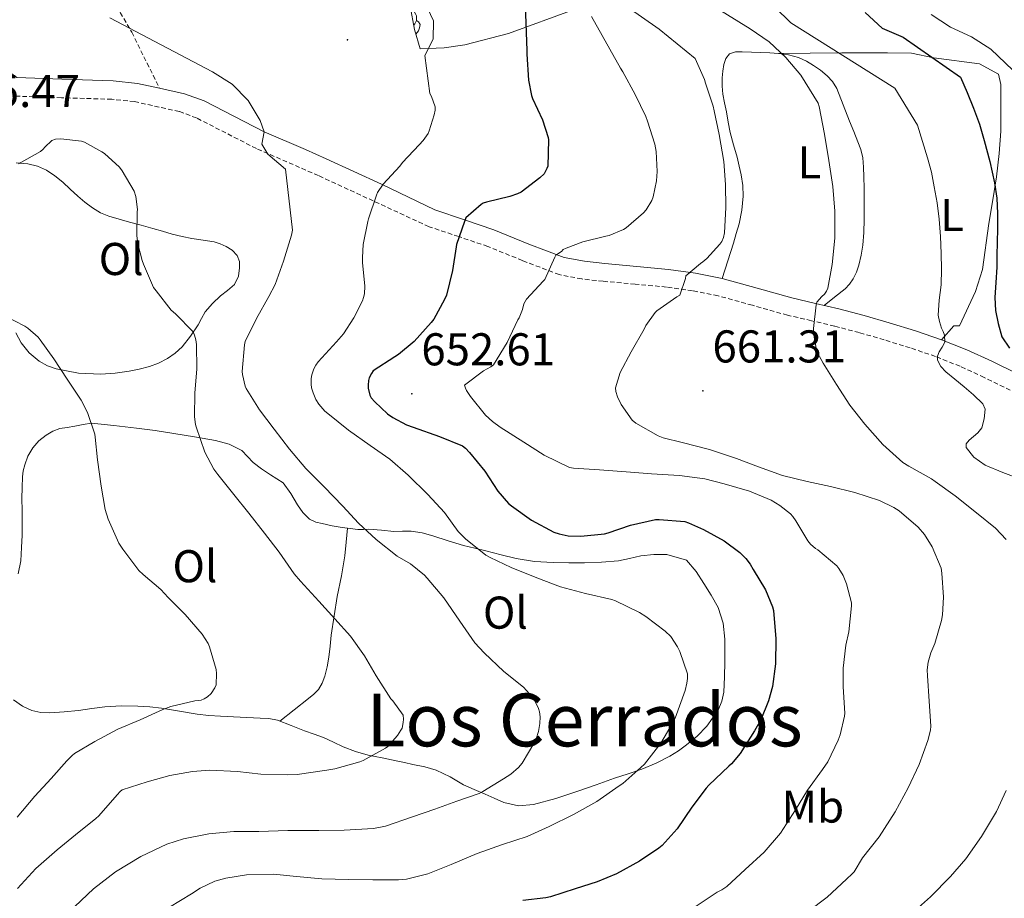
# Model space of a CAD drawing. Units: metres. Extents: x 558914 to 563395, y 4716722 to 4719731.
# Drawn here: x 560242 to 560457, y 4717291 to 4717483 of the extents above; entities that cross this region are included whole.
import ezdxf
from ezdxf.enums import TextEntityAlignment as Align

# ---------------------------------------------------------------- set-up
doc = ezdxf.new("R2010")
doc.units = ezdxf.units.M
doc.header["$MEASUREMENT"] = 0
doc.linetypes.add('TRAZOSX2', pattern=[1.5, 1, -0.5])
for name, color, linetype, lineweight in [('Carátula', 7, 'Continuous', 5), ('Level 21', 19, 'Continuous', 0), ('Level 35', 92, 'TRAZOSX2', 0), ('Level 36', 19, 'Continuous', 40), ('Level 37', 92, 'Continuous', 0), ('Level 4', 36, 'Continuous', 30), ('Level 41', 19, 'Continuous', 0), ('Level 45', 19, 'Continuous', 0), ('Level 5', 36, 'Continuous', 0), ('Level 7', 1, 'Continuous', 0)]:
    doc.layers.add(name, color=color, linetype=linetype, lineweight=lineweight)
doc.styles.add('Arial', font='ARIAL.TTF', dxfattribs={"height": 0.2})

# ---------------------------------------------------------------- blocks, each defined once
blk = doc.blocks.new('5PATER')
at = {"layer": 'Carátula', "linetype": 'Continuous', "lineweight": 5}
h = blk.add_hatch(color=250, dxfattribs=at)
edge = h.paths.add_edge_path()
edge.add_ellipse((0, 0), major_axis=(-1.33, -1.34), ratio=0.999422, start_angle=0, end_angle=360)

msp = doc.modelspace()

# ---------------------------------------------------------------- linework, layer by layer
at = {"layer": 'Level 21', "color": 19, "linetype": 'TRAZOSX2', "lineweight": 0}
for points in [[(560298.79, 4717583.82, 663.1), (560297.81, 4717578.49, 661.52), (560295.71, 4717574.24, 659.92), (560291.25, 4717564.73, 657.79), (560289.35, 4717560.08, 657.12), (560284.43, 4717545.66, 655.18), (560282.07, 4717535.93, 654.63), (560281.67, 4717531.04, 653.53), (560281.67, 4717525.98, 652.09), (560281.67, 4717515.65, 648.31), (560280.56, 4717510.74, 646.94), (560278.07, 4717507.66, 646.11), (560274, 4717505.36, 645.84), (560269.35, 4717503.53, 645.59), (560264.68, 4717502.91, 643.88), (560259.39, 4717502.42, 643), (560255.13, 4717500.32, 642.19), (560251.72, 4717496.78, 641.45), (560251.33, 4717493.97, 641.01), (560252.83, 4717492.33, 640.56), (560261.48, 4717487.54, 640.34), (560263.91, 4717484.13, 639.15), (560266.41, 4717479.83, 638.67), (560272.45, 4717467.62, 637.87)], [(560458, 4717401.76, 673.53), (560452.33, 4717404.56, 672.47), (560447.05, 4717406.98, 671.11), (560441.68, 4717409.11, 669.75), (560436.15, 4717411.02, 668.86), (560430.49, 4717412.76, 668), (560425.08, 4717414.31, 667.04), (560419.69, 4717415.74, 665.97), (560414.64, 4717416.92, 664.61), (560409.43, 4717418.11, 663.27), (560401.76, 4717420.27, 662.09), (560394.27, 4717422.34, 660.93), (560388.7, 4717423.45, 659.8), (560383.03, 4717424.25, 658.69), (560376.2, 4717424.89, 657.58), (560369.23, 4717425.5, 656.47), (560364.55, 4717426.02, 655.66), (560359.66, 4717426.96, 654.76), (560351.6, 4717430.02, 652.94), (560344.05, 4717433.12, 651.09), (560337.71, 4717435.25, 649.56), (560331.25, 4717437.41, 648.02), (560319.07, 4717443.04, 643.15), (560307.13, 4717448.55, 642.6), (560293.59, 4717454.44, 639.98), (560280.55, 4717461.13, 638.29), (560276.76, 4717462.53, 638.13), (560267.02, 4717464.68, 637.64), (560262.07, 4717465.2, 637.31), (560251.06, 4717465.53, 636.9), (560239.98, 4717465.92, 635.11)]]:
    msp.add_polyline3d(points, dxfattribs=at)
at = {"layer": 'Level 21', "color": 19, "linetype": 'Continuous', "lineweight": 0}
for points in [[(560272.45, 4717467.62, 637.87), (560267.67, 4717468.67, 637.64), (560262.33, 4717469.23, 637.31), (560251.19, 4717469.56, 636.9), (560241.36, 4717469.91, 635.11), (560238.74, 4717471.81, 634.63), (560236.35, 4717474.81, 634.37), (560229.98, 4717480.91, 632.32), (560221.29, 4717488.34, 630.62)], [(560320.85, 4717446.66, 643.15), (560308.79, 4717452.23, 642.6), (560304.33, 4717454.21, 641.99), (560295.31, 4717458.09, 639.98), (560282.17, 4717464.83, 638.29), (560277.9, 4717466.41, 638.13), (560272.45, 4717467.62, 637.87)], [(560459.74, 4717405.23, 673.53), (560453.99, 4717408.07, 672.47), (560448.57, 4717410.55, 671.11), (560443.03, 4717412.75, 669.75), (560437.35, 4717414.71, 668.86), (560431.59, 4717416.48, 668), (560426.11, 4717418.05, 667.04), (560420.63, 4717419.51, 665.97), (560415.51, 4717420.7, 664.61), (560410.39, 4717421.87, 663.27), (560402.8, 4717424.01, 662.09), (560395.16, 4717426.11, 660.93), (560389.35, 4717427.27, 659.8), (560383.48, 4717428.1, 658.69), (560376.55, 4717428.75, 657.58), (560369.61, 4717429.36, 656.47), (560365.13, 4717429.86, 655.66), (560360.73, 4717430.71, 654.76), (560353.02, 4717433.63, 652.94), (560345.4, 4717436.76, 651.09), (560338.95, 4717438.92, 649.56), (560332.49, 4717441.09, 648.02), (560320.85, 4717446.66, 643.15)]]:
    msp.add_polyline3d(points, dxfattribs=at)
at = {"layer": 'Level 35', "color": 92, "linetype": 'Continuous', "lineweight": 0, "ltscale": 0.5}
for points in [[(560329.3, 4717476.19, 646.08), (560328.08, 4717480.38, 645.97), (560327.14, 4717485.5, 646.08)], [(560362.9, 4717484.77, 655.06), (560348.56, 4717479.54, 650.06), (560339.07, 4717477.09, 647.59), (560334.53, 4717476.41, 646.73), (560329.3, 4717476.19, 646.08)]]:
    msp.add_polyline3d(points, dxfattribs=at)
at = {"layer": 'Level 36', "color": 92, "linetype": 'Continuous', "lineweight": 0}
for points in [[(560327.55, 4717484.63, 0.01), (560328.03, 4717484.32, 0.01), (560328.34, 4717483.68, 0.01), (560328.5, 4717483.36, 0.01), (560328.5, 4717482.78, 0.01), (560328.5, 4717482.35, 0.01), (560328.13, 4717481.66, 0.01), (560327.9, 4717481.39, 0.01)], [(560328.5, 4717482.35, 0.01), (560328.96, 4717482.1, 0.01), (560329.3, 4717481.49, 0.01), (560329.19, 4717480.76, 0.01), (560328.98, 4717480.12, 0.01), (560328.4, 4717479.38, 0.01), (560328.38, 4717479.37, 0.01)], [(560395.16, 4717426.11, 660.93), (560396.39, 4717429.96, 660.76), (560397.63, 4717433.81, 660.58), (560398.26, 4717435.91, 660.55), (560398.86, 4717438.03, 660.56), (560399.48, 4717441.03, 660.56), (560399.74, 4717444.05, 660.56), (560399.65, 4717446.38, 660.61), (560399.31, 4717448.71, 660.71), (560398.9, 4717450.64, 660.81), (560398.44, 4717452.55, 660.92), (560397.63, 4717455.24, 661.06), (560396.91, 4717457.94, 661.19), (560396.49, 4717460.19, 661.21), (560396.09, 4717462.43, 661.27), (560395.72, 4717464.39, 661.43), (560395.35, 4717466.34, 661.59), (560395.19, 4717468.09, 661.72), (560395.19, 4717469.84, 661.86), (560395.3, 4717471.31, 662.1), (560395.56, 4717472.75, 662.44), (560395.95, 4717474.07, 662.76), (560396.78, 4717475.11, 663.11), (560398.1, 4717475.51, 663.61), (560399.51, 4717475.51, 664.08), (560401.58, 4717475.48, 664.35), (560403.63, 4717475.43, 664.56), (560405.54, 4717475.33, 665), (560407.45, 4717475.19, 665.41), (560409.64, 4717474.88, 665.68), (560411.83, 4717474.29, 665.94), (560413.55, 4717473.51, 666.37), (560415.13, 4717472.53, 666.74), (560416.62, 4717471.51, 666.88), (560418.04, 4717470.34, 666.95), (560419.27, 4717469.05, 667), (560420.17, 4717467.55, 667.03), (560421.57, 4717463.99, 667.08), (560422.97, 4717460.43, 666.98), (560423.87, 4717458.2, 666.81), (560424.76, 4717455.95, 666.63), (560425.39, 4717454.23, 666.49), (560425.82, 4717452.45, 666.36), (560426.01, 4717450.39, 666.25), (560426.07, 4717448.32, 666.2), (560426.11, 4717445.8, 666.18), (560426.14, 4717443.28, 666.16), (560426.14, 4717441.12, 666.14), (560426.14, 4717438.96, 666.1), (560426.05, 4717436.15, 666.05), (560425.85, 4717433.35, 665.99), (560425.52, 4717431.19, 665.95), (560424.99, 4717429.06, 665.89), (560424.46, 4717427.52, 665.76), (560423.74, 4717426.05, 665.56), (560422.97, 4717424.85, 665.36), (560421.99, 4717423.84, 665.22), (560419.69, 4717422.05, 665.16), (560417.39, 4717420.26, 665.11)], [(560407.45, 4717475.19, 665.41), (560421.25, 4717475.33, 672.82), (560426.29, 4717475.33, 674.79), (560431.21, 4717475.32, 675.73), (560436.45, 4717475.26, 675.98), (560441.35, 4717474.27, 675.98), (560451.33, 4717472.96, 676.88), (560455.45, 4717470.67, 676.89), (560455.98, 4717468.44, 676.89), (560455.97, 4717458.21, 676.9), (560455.6, 4717453.36, 675.74), (560455, 4717448.26, 674.94), (560454.22, 4717443.25, 674.94), (560453.35, 4717438.1, 674.08), (560451.97, 4717428.07, 673.6), (560450.4, 4717423.29, 673.23), (560446.92, 4717415.82, 671.51), (560445.68, 4717415.82, 671.27), (560443.03, 4717412.75, 669.75)], [(560241.18, 4717451.36, 634.88), (560243.75, 4717451.11, 634.71), (560245.85, 4717450.62, 634.47), (560247.83, 4717449.72, 634.21), (560249.67, 4717448.5, 634.09), (560251.35, 4717447.14, 633.99), (560252.99, 4717445.62, 633.59), (560254.62, 4717444.1, 633.33), (560256.17, 4717442.76, 633.49), (560257.82, 4717441.49, 633.72), (560259.57, 4717440.47, 633.93), (560261.43, 4717439.73, 634.18), (560263.67, 4717439.03, 634.57), (560265.91, 4717438.39, 634.98), (560268.46, 4717437.72, 635.47), (560271, 4717437.05, 635.94), (560273.13, 4717436.41, 636.23), (560275.26, 4717435.77, 636.39), (560277.38, 4717435.25, 636.51), (560279.53, 4717434.81, 636.63), (560281.96, 4717434.44, 636.76), (560284.39, 4717434.09, 636.9), (560285.72, 4717433.67, 637.1), (560287, 4717433.08, 637.3), (560288.31, 4717432.31, 637.35), (560289.42, 4717431.16, 637.38), (560289.91, 4717429.81, 637.48), (560289.91, 4717428.45, 637.54), (560289.67, 4717426.59, 637.37)], [(560289.67, 4717426.59, 637.37), (560288.84, 4717424.82, 637.06), (560287.31, 4717423.47, 636.68), (560285.75, 4717422.31, 636.34), (560284.03, 4717420.64, 636.03), (560282.44, 4717418.84, 635.72), (560281.65, 4717417.43, 635.49), (560280.92, 4717416.01, 635.27), (560279.25, 4717413.54, 634.88), (560277.37, 4717411.21, 634.48), (560275.88, 4717409.82, 634.09), (560274.2, 4717408.68, 633.67), (560272.28, 4717407.67, 633.28), (560270.25, 4717406.9, 632.93), (560268.06, 4717406.35, 632.64), (560265.85, 4717405.93, 632.34), (560262.76, 4717405.51, 631.88), (560259.67, 4717405.29, 631.43), (560254.81, 4717405.51, 630.66), (560249.96, 4717406.42, 630), (560248.03, 4717407.07, 629.92), (560246.22, 4717408.09, 629.91), (560244.01, 4717409.89, 629.82), (560242.31, 4717412.09, 629.76), (560241.16, 4717414.28, 629.97)], [(560315.72, 4717371.41, 639.68), (560314.01, 4717371.57, 639.21), (560312.3, 4717371.81, 638.72), (560310.11, 4717372.22, 638.15), (560307.91, 4717372.69, 637.81), (560306.54, 4717373.01, 637.81), (560305.21, 4717373.61, 637.84), (560303.74, 4717375.06, 637.8), (560302.58, 4717376.73, 637.76), (560301.1, 4717379.25, 637.8), (560299.42, 4717381.53, 637.84), (560298.06, 4717382.43, 637.85), (560296.65, 4717383.27, 637.83), (560294.73, 4717384.62, 637.36), (560292.86, 4717386.01, 636.77), (560291.65, 4717387.3, 636.61), (560290.39, 4717388.58, 636.44), (560287.66, 4717389.99, 635.77), (560284.68, 4717390.81, 635.09), (560280.11, 4717391.6, 634.64), (560275.58, 4717392.33, 634.12), (560271.51, 4717392.95, 633.06), (560267.42, 4717393.51, 632.04), (560262.51, 4717394.05, 631.12), (560257.61, 4717394.6, 630.2), (560255.79, 4717394.27, 629.73), (560253.98, 4717393.94, 629.27), (560252.36, 4717393.66, 629.03), (560250.73, 4717393.38, 628.92), (560249.21, 4717392.84, 628.75), (560247.78, 4717391.97, 628.61), (560246.17, 4717390.73, 628.58), (560244.82, 4717389.19, 628.6), (560243.77, 4717387.38, 628.53), (560243.06, 4717385.46, 628.37), (560242.75, 4717384.19, 628.19), (560242.58, 4717382.9, 628)], [(560242.58, 4717382.9, 628), (560242.49, 4717380.55, 627.69), (560242.46, 4717378.18, 627.41), (560242.49, 4717375.5, 627.25), (560242.52, 4717372.82, 627.11), (560242.49, 4717370.13, 626.88), (560242.39, 4717367.45, 626.64), (560242.19, 4717364.58, 626.42), (560241.64, 4717361.75, 626.26)], [(560313.43, 4717371.65, 639.05), (560313.17, 4717368.64, 638.03), (560312.9, 4717365.64, 637.01), (560312.13, 4717361.25, 635.91), (560311.19, 4717356.79, 635.25), (560310.54, 4717352.55, 634.88), (560309.93, 4717348.31, 634.52), (560309.67, 4717345.92, 634.1), (560309.42, 4717343.54, 633.67), (560309.03, 4717341.47, 633.59), (560308.49, 4717339.41, 633.48), (560307.97, 4717337.87, 633.03), (560307.14, 4717336.52, 632.56), (560306.09, 4717335.46, 632.26), (560304.93, 4717334.5, 632.04), (560301.8, 4717332.05, 631.7), (560298.67, 4717329.61, 631.36)], [(560317.97, 4717322.2, 635.46), (560321.03, 4717321.56, 636.01), (560324.07, 4717320.93, 636.6), (560325.9, 4717320.55, 636.98), (560327.72, 4717320.17, 637.38), (560330.3, 4717319.61, 638.01), (560332.82, 4717318.93, 638.64), (560335.82, 4717317.42, 639.16), (560338.77, 4717315.73, 639.67), (560341.12, 4717314.71, 640.33), (560343.46, 4717313.7, 640.98), (560345.48, 4717312.79, 641.41), (560347.53, 4717311.89, 641.83), (560350.76, 4717311.15, 642.45), (560354.05, 4717311.44, 643.03), (560358.9, 4717312.76, 643.56), (560363.7, 4717314.31, 643.99), (560367.71, 4717315.74, 644.48), (560371.72, 4717317.16, 644.98), (560374.69, 4717318.13, 645.34), (560377.67, 4717319.11, 645.68), (560380.78, 4717320.41, 645.81), (560383.78, 4717321.99, 645.91), (560385.64, 4717323.15, 646.11), (560387.41, 4717324.42, 646.32), (560389.73, 4717326.3, 646.66), (560391.85, 4717328.47, 646.95), (560394.31, 4717331.99, 647.16), (560395.12, 4717333.92, 647.23), (560395.53, 4717335.95, 647.3), (560395.71, 4717339.23, 647.43), (560395.77, 4717342.51, 647.52), (560395.78, 4717344.99, 647.54), (560395.74, 4717347.47, 647.52), (560395.36, 4717350.98, 647.49), (560394.28, 4717354.39, 647.46), (560392.81, 4717357.07, 647.48), (560391.16, 4717359.6, 647.6), (560389.54, 4717362.26, 647.82), (560387.42, 4717364.72, 648.05), (560383.08, 4717365.92, 648.32), (560380.26, 4717365.91, 647.97), (560377.45, 4717365.64, 647.44), (560375, 4717365.07, 647.11), (560372.54, 4717364.58, 646.77), (560368.87, 4717364.28, 646.31), (560365.18, 4717364.13, 645.91), (560361.75, 4717364.11, 645.81), (560358.33, 4717364.18, 645.73), (560354.27, 4717364.41, 645.35), (560350.26, 4717365.03, 644.96), (560346.95, 4717365.86, 644.66), (560343.66, 4717366.71, 644.37), (560341.21, 4717367.3, 644.24), (560338.78, 4717367.89, 644.12), (560335.41, 4717368.92, 643.81), (560332.06, 4717370.02, 643.48), (560329.72, 4717370.63, 643.25), (560327.38, 4717371.03, 642.98), (560325.49, 4717371.02, 642.4), (560323.59, 4717370.97, 641.7), (560320.86, 4717371.21, 641.02), (560318.14, 4717371.43, 640.32), (560316.93, 4717371.42, 640.01), (560315.72, 4717371.41, 639.68)], [(560240.65, 4717334.25, 626.29), (560242.55, 4717332.89, 626.61), (560244.65, 4717331.93, 626.9), (560246.6, 4717331.49, 627.01), (560248.57, 4717331.41, 627.11), (560251.7, 4717331.61, 627.24), (560254.82, 4717331.91, 627.36), (560257.7, 4717332.33, 627.54), (560260.57, 4717332.73, 627.78), (560264.15, 4717332.92, 628.5), (560267.73, 4717332.87, 629.19), (560270.32, 4717332.71, 629.37), (560272.9, 4717332.44, 629.49), (560276.79, 4717331.77, 629.59), (560280.68, 4717331.13, 629.75), (560283.2, 4717330.86, 630.01), (560285.73, 4717330.66, 630.28), (560290.08, 4717330.46, 630.62), (560294.42, 4717330.28, 630.96), (560296.34, 4717330.15, 631.11), (560298.21, 4717329.78, 631.28), (560301.18, 4717328.67, 631.75), (560304.1, 4717327.49, 632.31), (560306.16, 4717326.77, 632.68), (560308.21, 4717326.04, 633.06), (560310.38, 4717325.03, 633.88), (560312.55, 4717324.01, 634.71), (560315.23, 4717322.98, 635.09), (560317.97, 4717322.2, 635.46)]]:
    msp.add_polyline3d(points, dxfattribs=at)
at = {"layer": 'Level 4', "color": 36, "linetype": 'Continuous', "lineweight": 30}
for points in [[(560352.23, 4717485.75, 650.01), (560352.58, 4717475.83, 650.01), (560352.58, 4717475.05, 650.01), (560352.93, 4717469.39, 650.01), (560353.59, 4717466.01, 650.01), (560353.81, 4717465.4, 650.01), (560356.02, 4717460.7, 650.01), (560357.22, 4717456.86, 650.01), (560357.27, 4717456.33, 650.01), (560357.12, 4717450.62, 650.01), (560356.96, 4717450.09, 650.01), (560356.37, 4717448.94, 650.01), (560355.43, 4717448.07, 650.01), (560351.31, 4717444.92, 650.01), (560350.53, 4717444.55, 650.01), (560348.88, 4717444.03, 650.01), (560343.81, 4717442.79, 650.01), (560343.07, 4717442.51, 650.01), (560342.63, 4717442.23, 650.01), (560339.28, 4717439.34, 650.01), (560338.96, 4717438.51, 650.01), (560337.25, 4717433.56, 650.01), (560337.15, 4717433.05, 650.01), (560336.35, 4717427.85, 650.01), (560335.03, 4717422.46, 650.01), (560334.64, 4717421.51, 650.01), (560332.26, 4717417.24, 650.01), (560331.71, 4717416.52, 650.01), (560328.02, 4717412.39, 650.01), (560324.58, 4717409.51, 650.01), (560323.78, 4717409.05, 650.01), (560319.09, 4717405.96, 650.01), (560318.67, 4717405.42, 650.01), (560318.21, 4717404.49, 650.01), (560318.02, 4717403.85, 650.01), (560317.94, 4717402.87, 650.01), (560317.97, 4717402.23, 650.01), (560318.32, 4717400.71, 650.01), (560318.66, 4717400.11, 650.01), (560319.39, 4717399.21, 650.01), (560322.21, 4717396.6, 650.01), (560323.33, 4717395.8, 650.01), (560326.34, 4717394.23, 650.01), (560327.81, 4717393.71, 650.01), (560333.54, 4717391.69, 650.01), (560338.58, 4717389.61, 650.01), (560339.22, 4717389.1, 650.01), (560340.08, 4717388.15, 650.01), (560343.38, 4717384.11, 650.01), (560346.24, 4717379.77, 650.01), (560348.61, 4717377.02, 650.01), (560349.2, 4717376.52, 650.01), (560353.59, 4717373.43, 650.01), (560358.47, 4717370.79, 650.01), (560359.59, 4717370.43, 650.01), (560361.6, 4717370.04, 650.01), (560364.37, 4717369.9, 650.01), (560369.54, 4717370.41, 650.01), (560370.29, 4717370.65, 650.01), (560375.2, 4717372.33, 650.01), (560380.67, 4717373.55, 650.01), (560381.41, 4717373.58, 650.01), (560387.04, 4717373.11, 650.01), (560387.83, 4717372.87, 650.01), (560391.07, 4717371.4, 650.01), (560395.62, 4717368.92, 650.01), (560399.06, 4717366.39, 650.01), (560400.34, 4717365.08, 650.01), (560401.28, 4717363.8, 650.01), (560401.92, 4717362.66, 650.01), (560404.61, 4717358.22, 650.01), (560406.16, 4717354.54, 650.01), (560406.34, 4717353.74, 650.01), (560406.9, 4717347.54, 650.01), (560406.83, 4717342.12, 650.01), (560406.15, 4717337.13, 650.01), (560405.31, 4717334.04, 650.01), (560403.62, 4717329.86, 650.01), (560402.24, 4717327.5, 650.01)], [(560426.36, 4717484.11, 675.01), (560430.09, 4717480.7, 675.01), (560434.68, 4717478.71, 675.01), (560447.16, 4717470.04, 675.01), (560448.59, 4717466.65, 675.01), (560450.02, 4717463.27, 675.01), (560451.27, 4717459.78, 675.01), (560452.32, 4717456.21, 675.01), (560453.55, 4717451.61, 675.01), (560454.55, 4717446.95, 675.01), (560455.06, 4717443.64, 675.01), (560455.25, 4717440.31, 675.01), (560455.2, 4717437.12, 675.01), (560455.14, 4717433.93, 675.01), (560455.11, 4717431.27, 675.01), (560455.07, 4717428.61, 675.01), (560454.88, 4717425.28, 675.01), (560454.64, 4717421.94, 675.01), (560454.81, 4717419.14, 675.01), (560455.35, 4717416.34, 675.01), (560456.2, 4717413.42, 675.01), (560457.81, 4717410.89, 675.01)], [(560402.24, 4717327.5, 650.01), (560399.09, 4717322.55, 650.01), (560397.2, 4717320.28, 650.01), (560396.61, 4717319.75, 650.01), (560392.24, 4717315.66, 650.01), (560391.68, 4717314.98, 650.01), (560388.55, 4717310.82, 650.01), (560385.36, 4717306.12, 650.01), (560382.08, 4717302.51, 650.01), (560381.35, 4717301.91, 650.01), (560377.17, 4717299.08, 650.01), (560372.15, 4717296.27, 650.01), (560367.94, 4717294.59, 650.01), (560363.14, 4717293.02, 650.01), (560357.71, 4717291.27, 650.01), (560356.75, 4717291.1, 650.01), (560351.68, 4717290.46, 650.01)]]:
    msp.add_polyline3d(points, dxfattribs=at)
at = {"layer": 'Level 5', "color": 36, "linetype": 'Continuous', "lineweight": 0}
for points in [[(560403.16, 4717488.76, 670.01), (560410.17, 4717481.88, 670.01), (560432.84, 4717467.65, 670.01), (560437.78, 4717459.57, 670.01), (560438.88, 4717456.01, 670.01), (560439.99, 4717452.44, 670.01), (560440.8, 4717449.29, 670.01), (560441.44, 4717446.09, 670.01), (560442.05, 4717442.58, 670.01), (560442.5, 4717439.05, 670.01), (560442.8, 4717435.3, 670.01), (560442.96, 4717431.54, 670.01), (560443, 4717428.13, 670.01), (560442.95, 4717424.73, 670.01), (560442.51, 4717421.41, 670.01), (560442.26, 4717418.12, 670.01), (560442.57, 4717416.71, 670.01), (560443.04, 4717415.32, 670.01), (560443.35, 4717414.53, 670.01), (560443.65, 4717413.75, 670.01), (560443.71, 4717412.26, 670.01), (560443.13, 4717411.17, 670.01), (560442.47, 4717410.09, 670.01), (560442.16, 4717409.19, 670.01), (560442.16, 4717408.29, 670.01), (560442.88, 4717406.94, 670.01), (560443.95, 4717405.78, 670.01), (560445.95, 4717404.14, 670.01), (560447.94, 4717402.52, 670.01), (560450.01, 4717400.72, 670.01), (560451.99, 4717398.81, 670.01), (560452.52, 4717397.66, 670.01), (560452.35, 4717395.55, 670.01)], [(560330.35, 4717486.28, 645.01), (560332.19, 4717482.29, 645.01), (560332.12, 4717478.29, 645.01), (560330.35, 4717474.75, 645.01), (560331.43, 4717466.47, 645.01), (560331.8, 4717465.8, 645.01), (560332.59, 4717463.56, 645.01), (560332.58, 4717462.81, 645.01), (560332.4, 4717461.82, 645.01), (560331.31, 4717458.28, 645.01), (560331.04, 4717457.75, 645.01), (560329.97, 4717456.2, 645.01), (560329.11, 4717455.27, 645.01), (560325.43, 4717451.39, 645.01), (560324.88, 4717450.62, 645.01), (560321.25, 4717446.67, 645.01), (560320.03, 4717444.86, 645.01), (560319.78, 4717444.27, 645.01), (560318.02, 4717439.1, 645.01), (560317.92, 4717438.54, 645.01), (560316.91, 4717433.55, 645.01), (560316.71, 4717430.73, 645.01), (560316.77, 4717429.59, 645.01), (560317.27, 4717424.47, 645.01), (560317.14, 4717422.75, 645.01), (560316.98, 4717421.99, 645.01), (560316.72, 4717421.26, 645.01), (560314.88, 4717417.53, 645.01), (560312.61, 4717414.07, 645.01), (560311.09, 4717412.3, 645.01), (560307.06, 4717407.98, 645.01), (560306.55, 4717407.23, 645.01), (560306.13, 4717406.41, 645.01), (560305.67, 4717405.11, 645.01), (560305.52, 4717404.28, 645.01), (560305.51, 4717403.08, 645.01), (560305.62, 4717402.3, 645.01), (560305.94, 4717401.16, 645.01), (560306.58, 4717399.74, 645.01), (560307.2, 4717398.71, 645.01), (560308.51, 4717397.21, 645.01), (560309.17, 4717396.68, 645.01), (560313.71, 4717393.02, 645.01), (560318.43, 4717389.71, 645.01), (560322.66, 4717386.73, 645.01), (560326.69, 4717383.21, 645.01), (560330.95, 4717379, 645.01), (560334.63, 4717375.07, 645.01), (560337.63, 4717370.94, 645.01), (560339.19, 4717369.37, 645.01), (560343.6, 4717365.82, 645.01), (560344.55, 4717365.26, 645.01)], [(560374.45, 4717485.33, 660.01), (560381.47, 4717480.51, 660.01), (560389.32, 4717474.1, 660.01), (560391.33, 4717469.5, 660.01), (560391.57, 4717468.71, 660.01), (560393.24, 4717463.69, 660.01), (560393.43, 4717462.68, 660.01), (560394.55, 4717457.53, 660.01), (560395.55, 4717451.61, 660.01), (560395.91, 4717446.62, 660.01), (560395.97, 4717441.59, 660.01), (560395.71, 4717436.06, 660.01), (560395.47, 4717435.03, 660.01), (560395.11, 4717434.22, 660.01), (560394.66, 4717433.58, 660.01), (560391.83, 4717430.49, 660.01), (560390.93, 4717429.74, 660.01), (560390.42, 4717429.42, 660.01), (560387.27, 4717426.7, 660.01), (560387.15, 4717426.14, 660.01), (560385.94, 4717422.49, 660.01), (560385.27, 4717422.14, 660.01), (560380.95, 4717419.08, 660.01), (560380.56, 4717418.68, 660.01), (560378.55, 4717415.87, 660.01), (560378.16, 4717415.05, 660.01), (560375.35, 4717410.09, 660.01), (560372.96, 4717405.63, 660.01), (560371.92, 4717402.25, 660.01), (560372.02, 4717401.5, 660.01)], [(560391.39, 4717486.63, 665.01), (560401.26, 4717480.57, 665.01), (560405.39, 4717477.69, 665.01), (560409.08, 4717474.32, 665.01), (560412.36, 4717470.47, 665.01), (560416.1, 4717464.33, 665.01), (560416.31, 4717463.64, 665.01), (560417.49, 4717457.56, 665.01), (560418.45, 4717451.86, 665.01), (560419.3, 4717446.18, 665.01), (560419.76, 4717440.82, 665.01)], [(560261.62, 4717482.92, 640.01), (560284.02, 4717471.15, 640.01), (560288.28, 4717468.47, 640.01), (560291.82, 4717464.93, 640.01), (560294.41, 4717460.57, 640.01), (560295.31, 4717458.09, 640.01), (560294.76, 4717455.43, 640.01), (560296.07, 4717453.2, 640.01), (560299.92, 4717449.96, 640.01), (560301.44, 4717436.67, 640.01), (560301.22, 4717435.58, 640.01), (560299.54, 4717429.91, 640.01), (560297.68, 4717424.79, 640.01), (560296.34, 4717422.17, 640.01), (560293.62, 4717417.43, 640.01), (560291.14, 4717412.39, 640.01), (560290.98, 4717411.67, 640.01), (560290.47, 4717405.87, 640.01), (560290.53, 4717405.16, 640.01), (560291.11, 4717402.67, 640.01), (560291.36, 4717402.12, 640.01), (560294.29, 4717397.45, 640.01), (560297.44, 4717393.23, 640.01), (560300.79, 4717388.91, 640.01), (560304.37, 4717384.7, 640.01), (560308.39, 4717380.68, 640.01), (560312.48, 4717376.49, 640.01), (560315.86, 4717372.79, 640.01), (560319.68, 4717369.18, 640.01), (560324.29, 4717365.59, 640.01), (560327.17, 4717363.9, 640.01), (560330.26, 4717361.45, 640.01), (560330.82, 4717360.78, 640.01), (560334.45, 4717356.46, 640.01), (560337.97, 4717351.37, 640.01), (560341.23, 4717346.65, 640.01), (560343.27, 4717344.46, 640.01), (560347.59, 4717340.39, 640.01), (560351.86, 4717336.99, 640.01), (560353.79, 4717334.84, 640.01), (560354.23, 4717334.19, 640.01), (560355.09, 4717332.38, 640.01), (560355.31, 4717331.66, 640.01), (560355.49, 4717330.54, 640.01), (560355.43, 4717329.05, 640.01), (560355.11, 4717327.31, 640.01), (560354.59, 4717325.71, 640.01), (560354.31, 4717325.08, 640.01), (560351.59, 4717320.44, 640.01), (560350.74, 4717319.5, 640.01), (560349.07, 4717318.06, 640.01), (560347.51, 4717317.02, 640.01), (560342.99, 4717314.22, 640.01), (560342.16, 4717313.83, 640.01), (560337.31, 4717312.12, 640.01), (560332.5, 4717310.39, 640.01), (560327.65, 4717308.75, 640.01), (560321.78, 4717306.71, 640.01), (560319.14, 4717306.22, 640.01), (560312.75, 4717305.83, 640.01)], [(560366.66, 4717483.27, 655.01), (560373.03, 4717471.96, 655.01), (560373.48, 4717471.16, 655.01), (560376.2, 4717466.25, 655.01), (560378.52, 4717461.46, 655.01), (560378.87, 4717460.42, 655.01), (560380.47, 4717455.38, 655.01), (560380.75, 4717453.83, 655.01), (560381.01, 4717449.46, 655.01), (560380.85, 4717447.4, 655.01), (560380.1, 4717443.91, 655.01), (560379.81, 4717443.16, 655.01), (560378.61, 4717441.07, 655.01), (560378.05, 4717440.44, 655.01), (560374.21, 4717437.16, 655.01), (560373.63, 4717436.83, 655.01), (560370.56, 4717435.51, 655.01), (560369.84, 4717435.34, 655.01), (560364.82, 4717434.14, 655.01), (560361.12, 4717432.75, 655.01), (560360.53, 4717432.41, 655.01), (560360.15, 4717432.04, 655.01), (560359.36, 4717431.47, 655.01), (560358.87, 4717431.23, 655.01), (560358.71, 4717430.75, 655.01), (560356.51, 4717425.88, 655.01), (560356.11, 4717425.55, 655.01), (560352.48, 4717421.61, 655.01), (560351.92, 4717420.59, 655.01), (560351.6, 4717419.39, 655.01), (560350.87, 4717417.56, 655.01), (560350.59, 4717417.08, 655.01), (560348.31, 4717412.14, 655.01), (560345.3, 4717407.27, 655.01), (560344.72, 4717406.86, 655.01), (560343.12, 4717405.98, 655.01), (560338.95, 4717402.89, 655.01), (560339.17, 4717402.2, 655.01), (560339.41, 4717401.71, 655.01), (560340.31, 4717400.39, 655.01), (560343.57, 4717396.31, 655.01), (560345.06, 4717394.91, 655.01), (560346.77, 4717393.67, 655.01)], [(560440.77, 4717483.65, 680.01), (560444.96, 4717480.9, 680.01), (560449.56, 4717478.79, 680.01), (560453.76, 4717476.09, 680.01), (560458.6, 4717471.57, 680.01), (560459.52, 4717468.57, 680.01), (560460.44, 4717465.57, 680.01), (560461.3, 4717462.64, 680.01), (560462.16, 4717459.7, 680.01), (560463.44, 4717456.79, 680.01), (560464.74, 4717453.88, 680.01), (560466.13, 4717449.51, 680.01), (560467.49, 4717445.13, 680.01), (560468.66, 4717441.31, 680.01), (560469.81, 4717437.48, 680.01), (560470.78, 4717433.48, 680.01), (560471.49, 4717429.43, 680.01), (560472.01, 4717424.36, 680.01), (560472.47, 4717419.29, 680.01), (560473.33, 4717414.5, 680.01)], [(560241.71, 4717451.15, 635.01), (560246.5, 4717453.79, 635.01), (560247.09, 4717454.31, 635.01), (560247.44, 4717454.76, 635.01), (560248.96, 4717456.19, 635.01), (560249.79, 4717456.49, 635.01), (560250.91, 4717456.54, 635.01), (560255.47, 4717456.06, 635.01), (560256.1, 4717455.82, 635.01), (560259.91, 4717453.75, 635.01), (560260.47, 4717453.35, 635.01), (560263.71, 4717450.36, 635.01), (560264.29, 4717449.61, 635.01), (560266.96, 4717445.15, 635.01), (560267.3, 4717444.01, 635.01), (560267.63, 4717441.15, 635.01), (560267.62, 4717440.62, 635.01), (560267.54, 4717435.48, 635.01), (560267.75, 4717433.66, 635.01), (560268.66, 4717430.03, 635.01), (560268.96, 4717429.26, 635.01), (560271.19, 4717424.15, 635.01), (560271.7, 4717423.4, 635.01), (560275.04, 4717419.21, 635.01), (560275.94, 4717418.39, 635.01), (560279.78, 4717414.47, 635.01), (560280.11, 4717413.77, 635.01), (560280.42, 4717412.71, 635.01), (560280.55, 4717411.74, 635.01), (560280.64, 4717406.36, 635.01), (560280.18, 4717401.18, 635.01), (560280.1, 4717395.95, 635.01), (560280.29, 4717394.27, 635.01), (560280.45, 4717393.75, 635.01), (560282.35, 4717388.25, 635.01), (560284.31, 4717384.52, 635.01), (560285.17, 4717383.37, 635.01), (560288.66, 4717379.05, 635.01), (560291.95, 4717374.97, 635.01), (560295.35, 4717370.62, 635.01), (560298.58, 4717366.47, 635.01), (560301.86, 4717361.69, 635.01), (560303.23, 4717360.15, 635.01), (560307.23, 4717355.77, 635.01), (560310.71, 4717351.93, 635.01), (560314.13, 4717348.15, 635.01), (560317.19, 4717343.82, 635.01), (560319.71, 4717339.48, 635.01), (560322.91, 4717334.49, 635.01), (560323.33, 4717334.06, 635.01), (560325.59, 4717330.91, 635.01), (560325.7, 4717330.03, 635.01), (560325.63, 4717329.32, 635.01), (560325.35, 4717328.09, 635.01), (560325.12, 4717327.61, 635.01), (560324.34, 4717326.43, 635.01), (560322.26, 4717324.09, 635.01), (560321.75, 4717323.72, 635.01), (560316.9, 4717321.03, 635.01), (560316.13, 4717320.73, 635.01), (560310.72, 4717319.18, 635.01), (560308.93, 4717318.92, 635.01), (560302.5, 4717317.95, 635.01), (560300.29, 4717317.9, 635.01), (560294.55, 4717318.03, 635.01), (560289.44, 4717318.59, 635.01), (560283.43, 4717318.91, 635.01), (560279.68, 4717318.63, 635.01), (560274.71, 4717317.77, 635.01), (560269.78, 4717316.36, 635.01), (560264.35, 4717314.63, 635.01), (560263.87, 4717314.25, 635.01), (560263.23, 4717313.53, 635.01), (560259.2, 4717308.94, 635.01), (560258.56, 4717308.39, 635.01), (560254.11, 4717304.78, 635.01), (560250.18, 4717301.55, 635.01), (560245.51, 4717297.43, 635.01), (560241.49, 4717293.08, 635.01)], [(560419.76, 4717440.82, 665.01), (560419.75, 4717434.92, 665.01), (560419.17, 4717429.19, 665.01), (560418.19, 4717423.98, 665.01), (560417.92, 4717423.34, 665.01), (560417.47, 4717422.7, 665.01), (560416.88, 4717422.17, 665.01), (560415.84, 4717420.94, 665.01), (560415.7, 4717420.34, 665.01), (560415.12, 4717415.21, 665.01), (560415.15, 4717413.78, 665.01), (560415.73, 4717410.52, 665.01), (560415.95, 4717409.94, 665.01), (560417.22, 4717407.64, 665.01), (560420.1, 4717402.97, 665.01), (560423.03, 4717398.47, 665.01), (560426.26, 4717394.33, 665.01), (560430.19, 4717389.93, 665.01), (560434.59, 4717385.96, 665.01), (560435.87, 4717385.16, 665.01), (560440.82, 4717382.45, 665.01), (560441.62, 4717381.85, 665.01), (560446.02, 4717378.76, 665.01), (560450.61, 4717375, 665.01), (560454.79, 4717371.7, 665.01), (560457.09, 4717369.21, 665.01)], [(560238.56, 4717418.07, 630.01), (560243.11, 4717415.72, 630.01), (560243.78, 4717415.26, 630.01), (560245.97, 4717413.31, 630.01), (560246.45, 4717412.71, 630.01), (560249.44, 4717408.59, 630.01), (560252.31, 4717404.15, 630.01), (560255.38, 4717399.61, 630.01), (560256.74, 4717396.89, 630.01), (560258.35, 4717392.19, 630.01), (560258.4, 4717391.53, 630.01), (560258.96, 4717386.55, 630.01), (560259.71, 4717380.86, 630.01), (560260.61, 4717375.74, 630.01), (560261.25, 4717373.64, 630.01), (560263.6, 4717368.44, 630.01), (560264.43, 4717367.08, 630.01), (560267.94, 4717362.47, 630.01), (560268.87, 4717361.56, 630.01), (560272.72, 4717358.31, 630.01), (560274.32, 4717356.57, 630.01), (560278.05, 4717352.86, 630.01), (560281.78, 4717348.55, 630.01), (560283.09, 4717346.51, 630.01), (560283.35, 4717345.82, 630.01), (560284.79, 4717340.87, 630.01), (560284.88, 4717339.95, 630.01), (560284.79, 4717337.53, 630.01), (560284.55, 4717336.89, 630.01), (560283.75, 4717335.59, 630.01), (560282.96, 4717334.91, 630.01), (560282.21, 4717334.46, 630.01), (560281.55, 4717334.19, 630.01), (560281.04, 4717334.07, 630.01), (560280.16, 4717333.99, 630.01), (560274.96, 4717332.81, 630.01)], [(560372.02, 4717401.5, 660.01), (560372.37, 4717400.31, 660.01), (560373.15, 4717398.62, 660.01), (560375.54, 4717395.23, 660.01), (560376.35, 4717394.59, 660.01), (560381.2, 4717391.8, 660.01), (560382.34, 4717391.37, 660.01), (560386.47, 4717390.39, 660.01), (560392.4, 4717388.86, 660.01), (560398.32, 4717386.9, 660.01), (560403.07, 4717385.02, 660.01), (560408.32, 4717383.19, 660.01), (560413.7, 4717381.88, 660.01), (560418.79, 4717380.74, 660.01), (560424.1, 4717379.48, 660.01), (560429.47, 4717377.69, 660.01), (560432.64, 4717376.17, 660.01), (560433.79, 4717375.42, 660.01), (560437.94, 4717371.89, 660.01), (560439.31, 4717370.26, 660.01), (560441.01, 4717367.59, 660.01), (560442.91, 4717362.95, 660.01), (560443.07, 4717361.86, 660.01), (560443.46, 4717356.6, 660.01), (560443.23, 4717352.76, 660.01), (560442.98, 4717351.51, 660.01), (560441.54, 4717346.55, 660.01), (560440.66, 4717344.5, 660.01), (560440.11, 4717342.47, 660.01), (560439.91, 4717340.77, 660.01), (560439.92, 4717339.49, 660.01), (560440.34, 4717333.96, 660.01), (560440.71, 4717328.53, 660.01), (560440.61, 4717327.64, 660.01), (560440.03, 4717325.37, 660.01), (560438.15, 4717320.17, 660.01), (560435.73, 4717315.05, 660.01), (560432.9, 4717309.82, 660.01), (560429.39, 4717304.36, 660.01), (560425.78, 4717299.77, 660.01), (560423.97, 4717296.76, 660.01), (560423.55, 4717296.28, 660.01), (560422.29, 4717295.16, 660.01), (560418.07, 4717291.21, 660.01), (560413.94, 4717288.06, 660.01)], [(560452.35, 4717395.55, 670.01), (560451.78, 4717393.59, 670.01), (560450.96, 4717392.47, 670.01), (560449.03, 4717390.84, 670.01), (560448.4, 4717390.06, 670.01), (560448.39, 4717389.29, 670.01), (560450.08, 4717387.19, 670.01), (560452.53, 4717385.41, 670.01), (560456.42, 4717383.8, 670.01), (560460.24, 4717382.33, 670.01)], [(560346.77, 4717393.67, 655.01), (560351.89, 4717390.46, 655.01), (560356.32, 4717387.59, 655.01), (560361.86, 4717384.89, 655.01), (560362.72, 4717384.76, 655.01), (560368.43, 4717384.39, 655.01), (560374.23, 4717383.99, 655.01), (560379.79, 4717383.55, 655.01), (560385.84, 4717383.16, 655.01), (560391.39, 4717382.46, 655.01), (560395.59, 4717381.35, 655.01), (560401.11, 4717379.75, 655.01), (560405.84, 4717377.75, 655.01), (560407.76, 4717376.62, 655.01), (560410.08, 4717374.78, 655.01), (560410.61, 4717374.2, 655.01), (560411.25, 4717373.26, 655.01), (560413.84, 4717368.94, 655.01), (560414.47, 4717368.22, 655.01), (560415.55, 4717367.26, 655.01), (560416.07, 4717366.94, 655.01), (560420.18, 4717363.46, 655.01), (560420.63, 4717362.9, 655.01), (560421.54, 4717361.35, 655.01), (560422.31, 4717359.56, 655.01), (560423.38, 4717355.38, 655.01), (560423.36, 4717354.71, 655.01), (560422.79, 4717349.06, 655.01), (560422.13, 4717346.18, 655.01), (560421.54, 4717341.18, 655.01), (560421.57, 4717337.08, 655.01), (560421.91, 4717331.32, 655.01), (560421.84, 4717330.7, 655.01), (560420.88, 4717326.58, 655.01), (560420.47, 4717325.46, 655.01), (560418.19, 4717320.76, 655.01), (560417.06, 4717319.05, 655.01), (560413.75, 4717314.55, 655.01), (560411.15, 4717310.26, 655.01), (560407.92, 4717305.19, 655.01), (560404.37, 4717301.06, 655.01), (560400.16, 4717297.24, 655.01), (560396.21, 4717293.56, 655.01), (560395.12, 4717292.82, 655.01), (560394.1, 4717292.31, 655.01), (560393.62, 4717291.99, 655.01), (560389.3, 4717289.14, 655.01)], [(560344.55, 4717365.26, 645.01), (560349.15, 4717363.07, 645.01), (560354.79, 4717360.84, 645.01), (560359.89, 4717358.86, 645.01), (560365.38, 4717357.4, 645.01), (560371.09, 4717356.15, 645.01), (560371.89, 4717355.85, 645.01), (560377.15, 4717353.29, 645.01), (560378.55, 4717352.38, 645.01), (560382.77, 4717349.19, 645.01), (560383.95, 4717348.04, 645.01), (560385.46, 4717345.8, 645.01), (560385.94, 4717344.79, 645.01), (560387.59, 4717339.93, 645.01), (560387.6, 4717338.89, 645.01), (560387.47, 4717337.85, 645.01), (560387.07, 4717336.3, 645.01), (560384.93, 4717330.23, 645.01), (560384.5, 4717329.37, 645.01), (560381.81, 4717324.76, 645.01), (560378.21, 4717320.23, 645.01), (560377.43, 4717319.48, 645.01), (560373.52, 4717315.98, 645.01), (560372.69, 4717315.47, 645.01), (560367.84, 4717312.04, 645.01), (560362.75, 4717309.21, 645.01), (560357.46, 4717306.62, 645.01), (560352.67, 4717304.47, 645.01), (560347.28, 4717302.7, 645.01), (560341.75, 4717300.76, 645.01), (560336.08, 4717298.31, 645.01), (560330.99, 4717296.27, 645.01), (560326.35, 4717295.15, 645.01), (560324.58, 4717295.03, 645.01), (560318.99, 4717295.03, 645.01), (560313.65, 4717295.05, 645.01), (560307.89, 4717295.19, 645.01), (560302.32, 4717295.72, 645.01), (560297.3, 4717296.22, 645.01), (560291.44, 4717296.12, 645.01), (560286.9, 4717295.39, 645.01), (560284.56, 4717294.7, 645.01), (560281.36, 4717293.18, 645.01), (560279.44, 4717291.93, 645.01), (560274.64, 4717289.02, 645.01)], [(560274.96, 4717332.81, 630.01), (560273.19, 4717332.15, 630.01), (560268.21, 4717329.88, 630.01), (560263.39, 4717327.85, 630.01), (560258.34, 4717325.16, 630.01), (560253.91, 4717322.55, 630.01), (560253.38, 4717322.14, 630.01), (560252.23, 4717320.94, 630.01), (560248.85, 4717317.1, 630.01), (560245.31, 4717313.23, 630.01), (560241.43, 4717308.65, 630.01)], [(560457.09, 4717314.5, 665.01), (560454.99, 4717309.88, 665.01), (560451.76, 4717304.44, 665.01), (560448.35, 4717299.59, 665.01), (560444.96, 4717295.69, 665.01), (560440.58, 4717291.27, 665.01), (560436.05, 4717287.19, 665.01)], [(560312.75, 4717305.83, 640.01), (560307.19, 4717305.77, 640.01), (560300.43, 4717305.74, 640.01), (560294.15, 4717305.5, 640.01), (560288.69, 4717305.5, 640.01), (560283.25, 4717305.02, 640.01), (560277.68, 4717303.95, 640.01), (560274.05, 4717302.76, 640.01), (560268.4, 4717300.06, 640.01), (560262.9, 4717296.71, 640.01), (560258.07, 4717293.02, 640.01), (560253.99, 4717289.16, 640.01), (560250.32, 4717284.99, 640.01), (560246.54, 4717280.43, 640.01), (560242.7, 4717276.79, 640.01), (560238.16, 4717272.73, 640.01)]]:
    msp.add_polyline3d(points, dxfattribs=at)

# ---------------------------------------------------------------- block references
at = {"layer": 'Level 7', "color": 19, "linetype": 'Continuous', "lineweight": 0, "xscale": 0.09999983015004542, "yscale": 0.09999983015004542}
for p in [(560313.45, 4717478.16, 642.15), (560390.98, 4717401.62, 661.32), (560327.49, 4717400.99, 652.62)]:
    msp.add_blockref('5PATER', p, dxfattribs=at)

# ---------------------------------------------------------------- texts
at = {"layer": 'Level 37', "color": 92, "linetype": 'Continuous', "lineweight": 0, "style": 'Arial'}
for s, p in [('L', (560414.23, 4717451.45, 663.81)), ('L', (560445.34, 4717439.95, 670.61)), ('Ol', (560264.1, 4717430.37, 633.66)), ('Ol', (560280.19, 4717363.38, 631.27)), ('Ol', (560347.9, 4717353.26, 642.04)), ('Mb', (560414.95, 4717310.97, 655.42))]:
    msp.add_text(s, height=7, dxfattribs=at).set_placement(p, align=Align.MIDDLE_CENTER)
at = {"layer": 'Level 41', "color": 19, "linetype": 'Continuous', "lineweight": 0, "style": 'Arial'}
for s, p in [('635.47', (560225.95, 4717461.31, 635.48)), ('652.61', (560329.57, 4717404.99, 652.62)), ('661.31', (560393.06, 4717405.62, 661.32))]:
    msp.add_text(s, height=7, dxfattribs=at).set_placement(p, align=Align.BOTTOM_LEFT)
at = {"layer": 'Level 45', "color": 19, "linetype": 'Continuous', "lineweight": 0, "style": 'Arial'}
msp.add_text('Los Cerrados', height=11.5, dxfattribs=at).set_placement((560365.15, 4717329.85, 642.74), align=Align.MIDDLE_CENTER)

doc.saveas('drawing.dxf')
